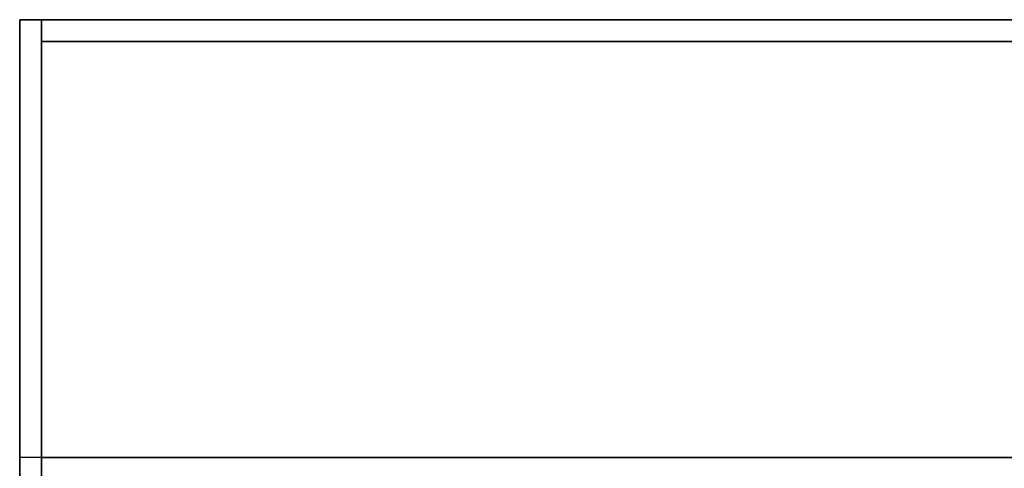
# Model space of a CAD drawing. Extents: x -18 to 18, y -18.5 to 18.5.
# Drawn here: x -18 to -13.5, y 16.4 to 18.5 of the extents above; entities that cross this region are included whole.
import ezdxf

# ---------------------------------------------------------------- set-up
doc = ezdxf.new("R2010")
doc.units = 0
doc.layers.add('3D-FLAT', color=7, linetype='CONTINUOUS')
doc.layers.add('3D-NON', color=43, linetype='CONTINUOUS')

msp = doc.modelspace()

# ---------------------------------------------------------------- linework, layer by layer
at = {"layer": '3D-FLAT'}
for points in [[(18, 18.5, 25), (-18, 18.5, 25), (-18, -14.25, 25), (18, -14.25, 25)], [(18, 18.5, 27), (-18, 18.5, 27), (-18, -14.25, 27), (18, -14.25, 27)], [(17.9, 18.5, 24.9), (-17.9, 18.5, 24.9), (-17.9, -12.25, 24.9), (17.9, -12.25, 24.9)], [(17.9, 18.5, 3), (-17.9, 18.5, 3), (-17.9, -12.25, 3), (17.9, -12.25, 3)], [(17.9, 18.5, 36), (-17.9, 18.5, 36), (-17.9, 16.5, 36), (17.9, 16.5, 36)], [(17.9, 18.5, 35), (-17.9, 18.5, 35), (-17.9, 16.5, 35), (17.9, 16.5, 35)], [(18, 16.5, 35), (-18, 16.5, 35), (-18, -10.5, 35), (18, -10.5, 35)]]:
    msp.add_3dface(points, dxfattribs=at)
at = {"layer": '3D-NON'}
for points in [[(-18, 18.5, 27), (-18, -14.25, 27), (-18, -14.25, 25), (-18, 18.5, 25)], [(18, 18.5, 27), (-18, 18.5, 27), (-18, 18.5, 25), (18, 18.5, 25)], [(-17.9, 18.5, 3), (-17.9, -12.25, 3), (-17.9, -12.25, 24.9), (-17.9, 18.5, 24.9)], [(17.9, 18.5, 3), (-17.9, 18.5, 3), (-17.9, 18.5, 24.9), (17.9, 18.5, 24.9)], [(-17.9, 18.5, 36), (-17.9, 18.5, 40), (-17.9, 16.5, 40), (-17.9, 16.5, 36)], [(17.9, 18.5, 36), (17.9, 18.5, 40), (-17.9, 18.5, 40), (-17.9, 18.5, 36)], [(-17.9, 18.5, 35), (-17.9, 16.5, 35), (-17.9, 16.5, 36), (-17.9, 18.5, 36)], [(17.9, 18.5, 35), (-17.9, 18.5, 35), (-17.9, 18.5, 36), (17.9, 18.5, 36)], [(-17.9, 18.4, 27), (-17.9, 18.4, 35), (-17.9, -10.5, 35), (-17.9, -10.5, 27)], [(17.9, 18.4, 27), (17.9, 18.4, 35), (-17.9, 18.4, 35), (-17.9, 18.4, 27)], [(17.9, 16.5, 36), (17.9, 16.5, 40), (-17.9, 16.5, 40), (-17.9, 16.5, 36)], [(17.9, 16.5, 35), (-17.9, 16.5, 35), (-17.9, 16.5, 36), (17.9, 16.5, 36)]]:
    msp.add_3dface(points, dxfattribs=at)

doc.saveas('drawing.dxf')
